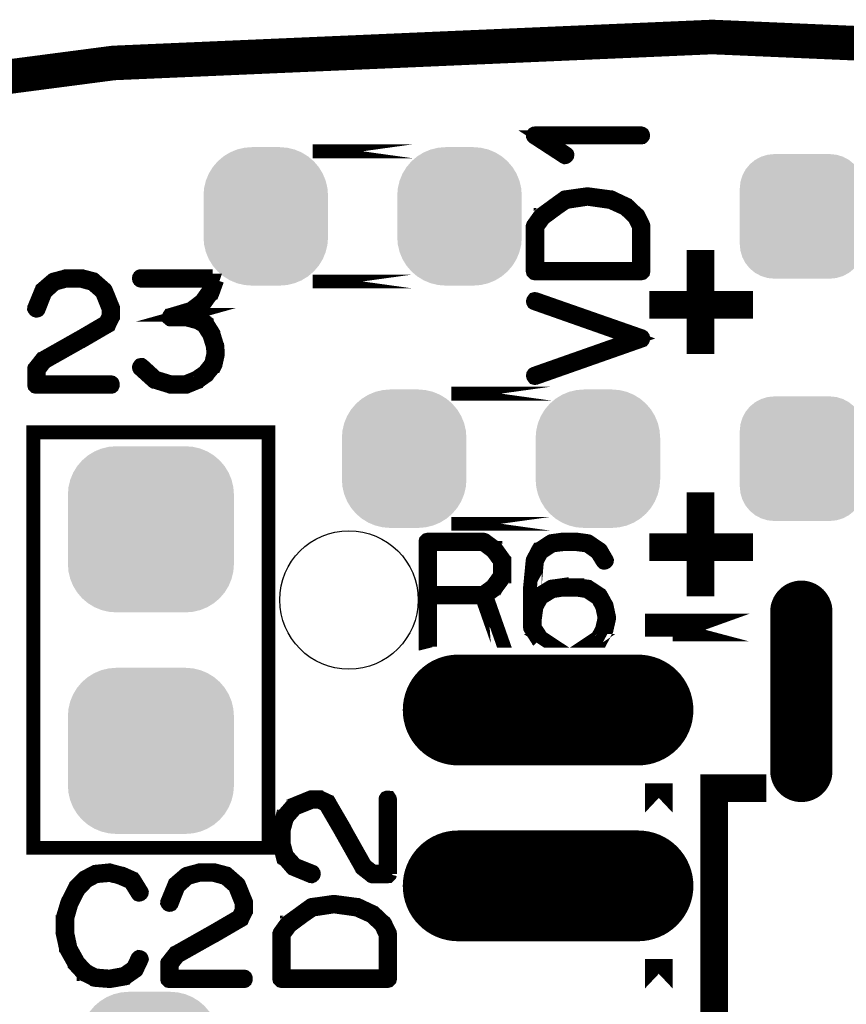
# Model space of a CAD drawing. Extents: x -0.2 to 50.2, y -0.5 to 69.7.
# Drawn here: x 20 to 26, y 62.6 to 69.7 of the extents above; entities that cross this region are included whole.
import ezdxf

# ---------------------------------------------------------------- set-up
doc = ezdxf.new("R2010")
doc.units = 0
doc.layers.get('0').update_dxf_attribs({"linetype": 'CONTINUOUS'})
for name, color, linetype in [('2SOLDERMASKTOP_', 6, 'CONTINUOUS'), ('6PLATA_GBR', 1, 'CONTINUOUS'), ('SILKSCREENTOP_G', 7, 'CONTINUOUS')]:
    doc.layers.add(name, color=color, linetype=linetype)

# ---------------------------------------------------------------- blocks, each defined once
blk = doc.blocks.new('ROUND_5')
blk.add_circle((0, 0), 0.5)
blk = doc.blocks.new('OBLONG_10')
at = {"const_width": 0.450088}
blk.add_lwpolyline([(0, 0.574928), (0, -0.574928)], dxfattribs=at)
at = {"const_width": 0.225044}
for points in [[(-0.112522, 0.574928, 1), (0.112522, 0.574928, 1)], [(-0.112522, -0.574928, 1), (0.112522, -0.574928, 1)]]:
    blk.add_lwpolyline(points, format="xyb", close=True, dxfattribs=at)
blk = doc.blocks.new('CUSTOM_13')
for points in [[(-0.154702, 0.49569), (-0.099948, 0.5), (0.154702, 0.49569), (0.099948, 0.5)], [(-0.347444, 0.397484), (-0.30568, 0.433154), (0.347444, 0.397484), (0.30568, 0.433154)], [(-0.30568, 0.433154), (-0.25885, 0.46185), (0.30568, 0.433154), (0.25885, 0.46185)], [(-0.25885, 0.46185), (-0.208108, 0.48287), (0.25885, 0.46185), (0.208108, 0.48287)], [(-0.208108, 0.48287), (-0.154702, 0.49569), (0.208108, 0.48287), (0.154702, 0.49569)], [(-0.41181, 0.30889), (-0.383114, 0.35572), (0.41181, 0.30889), (0.383114, 0.35572)], [(-0.383114, 0.35572), (-0.347444, 0.397484), (0.383114, 0.35572), (0.347444, 0.397484)], [(-0.43283, 0.258148), (-0.41181, 0.30889), (0.43283, 0.258148), (0.41181, 0.30889)], [(-0.44565, 0.204742), (-0.43283, 0.258148), (0.44565, 0.204742), (0.43283, 0.258148)], [(-0.44996, 0.149988), (-0.44565, 0.204742), (0.44996, 0.149988), (0.44565, 0.204742)], [(-0.44996, -0.149988), (-0.44996, 0.149988), (0.44996, -0.149988), (0.44996, 0.149988)], [(-0.44565, -0.204742), (-0.44996, -0.149988), (0.44565, -0.204742), (0.44996, -0.149988)], [(-0.43283, -0.258148), (-0.44565, -0.204742), (0.43283, -0.258148), (0.44565, -0.204742)], [(-0.41181, -0.30889), (-0.43283, -0.258148), (0.41181, -0.30889), (0.43283, -0.258148)], [(-0.383114, -0.35572), (-0.41181, -0.30889), (0.383114, -0.35572), (0.41181, -0.30889)], [(-0.347444, -0.397484), (-0.383114, -0.35572), (0.347444, -0.397484), (0.383114, -0.35572)], [(-0.30568, -0.433154), (-0.347444, -0.397484), (0.30568, -0.433154), (0.347444, -0.397484)], [(-0.25885, -0.46185), (-0.30568, -0.433154), (0.25885, -0.46185), (0.30568, -0.433154)], [(-0.208108, -0.48287), (-0.25885, -0.46185), (0.208108, -0.48287), (0.25885, -0.46185)], [(-0.154702, -0.49569), (-0.208108, -0.48287), (0.154702, -0.49569), (0.208108, -0.48287)], [(-0.099948, -0.5), (-0.154702, -0.49569), (0.099948, -0.5), (0.154702, -0.49569)]]:
    blk.add_solid(points)
blk = doc.blocks.new('OBLONG_17')
at = {"const_width": 0.8001}
blk.add_lwpolyline([(0.649986, 0), (-0.649986, 0)], dxfattribs=at)
at = {"const_width": 0.40005}
for points in [[(-0.85001, 0, 1), (-0.449962, 0, 1)], [(0.449962, 0, 1), (0.85001, 0, 1)]]:
    blk.add_lwpolyline(points, format="xyb", close=True, dxfattribs=at)
blk = doc.blocks.new('CUSTOM_20')
for points in [[(-0.408838, 0.561798), (-0.358096, 0.582818), (0.408838, 0.561798), (0.358096, 0.582818)], [(-0.358096, 0.582818), (-0.30469, 0.595638), (0.358096, 0.582818), (0.30469, 0.595638)], [(-0.30469, 0.595638), (-0.249936, 0.599948), (0.30469, 0.595638), (0.249936, 0.599948)], [(-0.497432, 0.497432), (-0.455668, 0.533102), (0.497432, 0.497432), (0.455668, 0.533102)], [(-0.455668, 0.533102), (-0.408838, 0.561798), (0.455668, 0.533102), (0.408838, 0.561798)], [(-0.561798, 0.408838), (-0.533102, 0.455668), (0.561798, 0.408838), (0.533102, 0.455668)], [(-0.533102, 0.455668), (-0.497432, 0.497432), (0.533102, 0.455668), (0.497432, 0.497432)], [(-0.595638, 0.30469), (-0.582818, 0.358096), (0.595638, 0.30469), (0.582818, 0.358096)], [(-0.582818, 0.358096), (-0.561798, 0.408838), (0.582818, 0.358096), (0.561798, 0.408838)], [(-0.599948, 0.249936), (-0.595638, 0.30469), (0.599948, 0.249936), (0.595638, 0.30469)], [(-0.599948, -0.249936), (-0.599948, 0.249936), (0.599948, -0.249936), (0.599948, 0.249936)], [(-0.595638, -0.30469), (-0.599948, -0.249936), (0.595638, -0.30469), (0.599948, -0.249936)], [(-0.582818, -0.358096), (-0.595638, -0.30469), (0.582818, -0.358096), (0.595638, -0.30469)], [(-0.561798, -0.408838), (-0.582818, -0.358096), (0.561798, -0.408838), (0.582818, -0.358096)], [(-0.533102, -0.455668), (-0.561798, -0.408838), (0.533102, -0.455668), (0.561798, -0.408838)], [(-0.497432, -0.497432), (-0.533102, -0.455668), (0.497432, -0.497432), (0.533102, -0.455668)], [(-0.455668, -0.533102), (-0.497432, -0.497432), (0.455668, -0.533102), (0.497432, -0.497432)], [(-0.408838, -0.561798), (-0.455668, -0.533102), (0.408838, -0.561798), (0.455668, -0.533102)], [(-0.358096, -0.582818), (-0.408838, -0.561798), (0.358096, -0.582818), (0.408838, -0.561798)], [(-0.30469, -0.595638), (-0.358096, -0.582818), (0.30469, -0.595638), (0.358096, -0.582818)], [(-0.249936, -0.599948), (-0.30469, -0.595638), (0.249936, -0.599948), (0.30469, -0.595638)]]:
    blk.add_solid(points)
blk = doc.blocks.new('CUSTOM_21')
for points in [[(-0.33888, 0.407838), (-0.29567, 0.430934), (0.33888, 0.407838), (0.29567, 0.430934)], [(-0.29567, 0.430934), (-0.248784, 0.445158), (0.29567, 0.430934), (0.248784, 0.445158)], [(-0.248784, 0.445158), (-0.200024, 0.44996), (0.248784, 0.445158), (0.200024, 0.44996)], [(-0.200024, 0.44996), (-0.200024, 0.449962), (0.200024, 0.44996), (0.200024, 0.449962)], [(-0.407838, 0.338882), (-0.376754, 0.376756), (0.407838, 0.338882), (0.376754, 0.376756)], [(-0.376754, 0.376756), (-0.33888, 0.407838), (0.376754, 0.376756), (0.33888, 0.407838)], [(-0.445158, 0.248786), (-0.430934, 0.295672), (0.445158, 0.248786), (0.430934, 0.295672)], [(-0.430934, 0.295672), (-0.407838, 0.338882), (0.430934, 0.295672), (0.407838, 0.338882)], [(-0.44996, 0.200026), (-0.445158, 0.248786), (0.44996, 0.200026), (0.445158, 0.248786)], [(-0.44996, -0.200026), (-0.44996, 0.200026), (0.44996, -0.200026), (0.44996, 0.200026)], [(-0.445158, -0.248786), (-0.44996, -0.200026), (0.445158, -0.248786), (0.44996, -0.200026)], [(-0.430934, -0.295672), (-0.445158, -0.248786), (0.430934, -0.295672), (0.445158, -0.248786)], [(-0.407838, -0.338882), (-0.430934, -0.295672), (0.407838, -0.338882), (0.430934, -0.295672)], [(-0.376754, -0.376756), (-0.407838, -0.338882), (0.376754, -0.376756), (0.407838, -0.338882)], [(-0.33888, -0.407838), (-0.376754, -0.376756), (0.33888, -0.407838), (0.376754, -0.376756)], [(-0.29567, -0.430934), (-0.33888, -0.407838), (0.29567, -0.430934), (0.33888, -0.407838)], [(-0.248784, -0.445158), (-0.29567, -0.430934), (0.248784, -0.445158), (0.29567, -0.430934)], [(-0.200024, -0.44996), (-0.248784, -0.445158), (0.200024, -0.44996), (0.248784, -0.445158)], [(-0.200024, -0.449962), (-0.200024, -0.44996), (0.200024, -0.449962), (0.200024, -0.44996)]]:
    blk.add_solid(points)
blk = doc.blocks.new('CUSTOM_27')
for points in [[(-0.30889, 0.41181), (-0.258148, 0.43283), (0.30889, 0.41181), (0.258148, 0.43283)], [(-0.258148, 0.43283), (-0.204742, 0.44565), (0.258148, 0.43283), (0.204742, 0.44565)], [(-0.204742, 0.44565), (-0.149988, 0.44996), (0.204742, 0.44565), (0.149988, 0.44996)], [(-0.149986, 0.44996), (-0.149986, 0.449962), (0.149986, 0.44996), (0.149986, 0.449962)], [(-0.397484, 0.347444), (-0.35572, 0.383114), (0.397484, 0.347444), (0.35572, 0.383114)], [(-0.35572, 0.383114), (-0.30889, 0.41181), (0.35572, 0.383114), (0.30889, 0.41181)], [(-0.46185, 0.25885), (-0.433154, 0.30568), (0.46185, 0.25885), (0.433154, 0.30568)], [(-0.433154, 0.30568), (-0.397484, 0.347444), (0.433154, 0.30568), (0.397484, 0.347444)], [(-0.48287, 0.208108), (-0.46185, 0.25885), (0.48287, 0.208108), (0.46185, 0.25885)], [(-0.5, 0.099948), (-0.49569, 0.154702), (0.5, 0.099948), (0.49569, 0.154702)], [(-0.49569, 0.154702), (-0.48287, 0.208108), (0.49569, 0.154702), (0.48287, 0.208108)], [(-0.499998, 0.098764), (-0.5, 0.099948), (0.499998, 0.098764), (0.5, 0.099948)], [(-0.499998, -0.098764), (-0.499998, 0.098764), (0.499998, -0.098764), (0.499998, 0.098764)], [(-0.5, -0.099948), (-0.499998, -0.098764), (0.5, -0.099948), (0.499998, -0.098764)], [(-0.49569, -0.154702), (-0.5, -0.099948), (0.49569, -0.154702), (0.5, -0.099948)], [(-0.48287, -0.208108), (-0.49569, -0.154702), (0.48287, -0.208108), (0.49569, -0.154702)], [(-0.46185, -0.25885), (-0.48287, -0.208108), (0.46185, -0.25885), (0.48287, -0.208108)], [(-0.433154, -0.30568), (-0.46185, -0.25885), (0.433154, -0.30568), (0.46185, -0.25885)], [(-0.397484, -0.347444), (-0.433154, -0.30568), (0.397484, -0.347444), (0.433154, -0.30568)], [(-0.35572, -0.383114), (-0.397484, -0.347444), (0.35572, -0.383114), (0.397484, -0.347444)], [(-0.30889, -0.41181), (-0.35572, -0.383114), (0.30889, -0.41181), (0.35572, -0.383114)], [(-0.258148, -0.43283), (-0.30889, -0.41181), (0.258148, -0.43283), (0.30889, -0.41181)], [(-0.204742, -0.44565), (-0.258148, -0.43283), (0.204742, -0.44565), (0.258148, -0.43283)], [(-0.149988, -0.44996), (-0.204742, -0.44565), (0.149988, -0.44996), (0.204742, -0.44565)], [(-0.149986, -0.449962), (-0.149986, -0.44996), (0.149986, -0.449962), (0.149986, -0.44996)]]:
    blk.add_solid(points)

msp = doc.modelspace()

# ---------------------------------------------------------------- linework, layer by layer
at = {"layer": '6PLATA_GBR', "const_width": 0.249936}
for points in [[(25.026518, 69.545454, 0.1307121), (0.186796, 62.93887)], [(49.866246, 62.938838, 0.1307123), (25.026518, 69.545432)]]:
    msp.add_lwpolyline(points, format="xyb", dxfattribs=at)
at = {"layer": 'SILKSCREENTOP_G'}
for points, const_width in [([(24.513082, 68.820284), (24.51867, 68.821096), (24.523472, 68.82511), (24.525884, 68.829098), (24.526672, 68.833898), (24.525884, 68.839486), (24.523472, 68.844288), (24.51867, 68.847488), (24.513082, 68.849112), (23.745088, 68.849112), (23.739476, 68.8483), (23.735488, 68.845888), (23.733074, 68.8419), (23.732286, 68.836286), (23.730712, 68.832298), (23.730712, 68.829098), (23.732286, 68.825898), (23.735488, 68.822696), (23.955502, 68.679492), (23.96109, 68.677078), (23.965916, 68.677916), (23.970692, 68.68028), (23.975492, 68.684292), (23.978692, 68.689092), (23.979504, 68.69392), (23.979504, 68.696282), (23.978692, 68.698694), (23.977092, 68.700294), (23.97468, 68.702682), (23.79472, 68.820284), (24.513082, 68.820284)], 0.100076), ([(22.86, 68.71998), (22.139986, 68.71998), (22.13996, 68.71998), (22.86, 68.71998)], 0.100076), ([(23.961878, 68.387494), (23.960278, 68.386706), (23.958676, 68.385894), (23.95629, 68.384292), (23.955502, 68.384292), (23.885094, 68.3339), (23.883492, 68.3323), (23.78748, 68.262678), (23.785094, 68.261104), (23.785094, 68.259478), (23.783494, 68.259478), (23.732286, 68.188282), (23.730712, 68.184294), (23.729874, 68.18188), (23.729086, 68.179492), (23.729086, 67.854704), (23.730712, 67.848302), (23.734674, 67.844288), (23.738712, 67.840302), (23.745088, 67.8387), (24.513082, 67.8387), (24.519508, 67.840302), (24.523472, 67.844288), (24.52751, 67.848302), (24.529084, 67.854704), (24.529084, 68.179492), (24.528272, 68.18508), (24.494694, 68.254702), (24.491492, 68.259478), (24.489918, 68.26029), (24.414684, 68.331486), (24.413084, 68.333112), (24.409096, 68.334686), (24.300308, 68.385894), (24.298682, 68.386706), (24.297082, 68.387494), (24.29548, 68.387494), (24.126698, 68.409896), (24.121872, 68.409896), (23.961878, 68.387494)], 0.100076), ([(23.90267, 68.306696), (23.971504, 68.35389), (24.124284, 68.37708), (24.28908, 68.35389), (24.39548, 68.305884), (24.465076, 68.239512), (24.496294, 68.174692), (24.496294, 67.871492), (23.761878, 67.871492), (23.761878, 68.173092), (23.809072, 68.2371), (23.901096, 68.305096), (23.90267, 68.306696)], 0.100076), ([(24.940514, 68.005986), (24.940514, 67.255974)], 0.199898), ([(20.126706, 67.590696), (20.125868, 67.583482), (20.12828, 67.578682), (20.132294, 67.573906), (20.13707, 67.57068), (20.142708, 67.56908), (20.149084, 67.569892), (20.154672, 67.57228), (20.157872, 67.57632), (20.207478, 67.701084), (20.277862, 67.76428), (20.357872, 67.785894), (20.461884, 67.785894), (20.545882, 67.762678), (20.616292, 67.701084), (20.665084, 67.578682), (20.665084, 67.5323), (20.641868, 67.485082), (20.459472, 67.378708), (20.457872, 67.377894), (20.185888, 67.2243), (20.183476, 67.223512), (20.1803, 67.2195), (20.129068, 67.15468), (20.127468, 67.152292), (20.126706, 67.151504), (20.125868, 67.149092), (20.125868, 67.14429), (20.125868, 67.03469), (20.127468, 67.028288), (20.131482, 67.0243), (20.135468, 67.020288), (20.14187, 67.018688), (20.68106, 67.018688), (20.687462, 67.020288), (20.691476, 67.023488), (20.693888, 67.029076), (20.694676, 67.03469), (20.693888, 67.04109), (20.691476, 67.046678), (20.687462, 67.049878), (20.68106, 67.051478), (20.15871, 67.051478), (20.15871, 67.138676), (20.204304, 67.197884), (20.473874, 67.349878), (20.475474, 67.349878), (20.661884, 67.458716), (20.662672, 67.458716), (20.66671, 67.46108), (20.668284, 67.465092), (20.694676, 67.520312), (20.694676, 67.5211), (20.6963, 67.522724), (20.6963, 67.5243), (20.6963, 67.525088), (20.697064, 67.526688), (20.697064, 67.528312), (20.697064, 67.583482), (20.697064, 67.585082), (20.6963, 67.587496), (20.6963, 67.589908), (20.644282, 67.717924), (20.642708, 67.720286), (20.640294, 67.723512), (20.564272, 67.789882), (20.561072, 67.793108), (20.557872, 67.79552), (20.46986, 67.818686), (20.464272, 67.818686), (20.357872, 67.818686), (20.354672, 67.817898), (20.352284, 67.816298), (20.265898, 67.793896), (20.259472, 67.790696), (20.182662, 67.7243), (20.181062, 67.7227), (20.179462, 67.718686), (20.126706, 67.590696)], 0.100076), ([(21.453094, 67.250692), (21.437092, 67.17792), (21.43468, 67.173882), (21.433866, 67.171494), (21.433078, 67.16992), (21.432266, 67.16992), (21.378672, 67.104286), (21.37791, 67.102686), (21.376284, 67.101084), (21.373872, 67.099484), (21.373872, 67.098698), (21.373872, 67.098672), (21.31309, 67.05628), (21.311488, 67.053892), (21.309076, 67.05308), (21.227466, 67.019474), (21.221878, 67.018688), (21.113064, 67.018688), (21.110702, 67.019474), (21.107476, 67.021076), (20.9931, 67.05628), (20.991474, 67.05628), (20.987462, 67.058692), (20.886674, 67.149878), (20.88426, 67.15468), (20.8835, 67.160292), (20.885862, 67.166694), (20.889088, 67.171494), (20.893074, 67.175508), (20.898662, 67.177082), (20.904276, 67.177082), (20.909076, 67.173882), (21.007476, 67.084296), (21.114664, 67.051504), (21.217078, 67.051504), (21.295488, 67.083482), (21.354668, 67.124326), (21.405088, 67.187496), (21.42109, 67.25628), (21.417864, 67.309112), (21.39226, 67.392296), (21.34908, 67.45948), (21.305062, 67.485082), (21.226678, 67.505884), (21.109864, 67.505884), (21.106664, 67.507484), (21.101862, 67.511472), (21.101862, 67.511498), (21.099476, 67.5179), (21.099476, 67.525088), (21.101862, 67.530726), (21.103464, 67.533088), (21.107476, 67.537102), (21.112276, 67.538728), (21.257082, 67.581908), (21.333866, 67.640328), (21.389874, 67.718686), (21.413088, 67.785894), (20.897088, 67.785894), (20.8915, 67.78752), (20.887462, 67.790696), (20.88426, 67.796284), (20.8835, 67.801896), (20.8835, 67.801998), (20.88426, 67.808298), (20.887462, 67.813886), (20.8915, 67.817112), (20.897088, 67.818686), (21.415578, 67.818686), (20.897088, 67.818686), (20.8915, 67.817112), (20.887486, 67.813886), (20.884286, 67.808298), (20.8835, 67.801896), (20.884286, 67.796284), (20.887486, 67.790696), (20.8915, 67.78752), (20.897088, 67.785894), (21.413088, 67.785894), (21.389874, 67.718686), (21.333866, 67.640276), (21.257082, 67.581908), (21.112276, 67.538676), (21.107476, 67.537076), (21.103488, 67.533088), (21.103464, 67.533088), (21.101888, 67.530676), (21.099476, 67.525088), (21.099476, 67.5179), (21.101888, 67.511498), (21.106664, 67.507484), (21.106688, 67.507484), (21.109864, 67.505884), (21.226678, 67.505884), (21.305062, 67.485082), (21.305088, 67.485082), (21.34908, 67.459504), (21.34908, 67.45948), (21.392286, 67.392296), (21.417916, 67.309112), (21.42109, 67.25628), (21.405088, 67.187496), (21.354668, 67.124276), (21.295488, 67.083482), (21.217078, 67.051478), (21.114664, 67.051478), (21.007476, 67.084296), (20.909076, 67.173882), (20.904276, 67.177082), (20.898662, 67.177082), (20.893074, 67.175508), (20.889088, 67.171494), (20.885912, 67.166694), (20.8835, 67.160292), (20.884286, 67.15468), (20.886674, 67.149904), (20.987512, 67.058692), (20.991474, 67.056304), (20.9931, 67.056304), (21.107476, 67.0211), (21.110702, 67.0195), (21.113064, 67.018688), (21.221878, 67.018688), (21.227466, 67.0195), (21.309076, 67.053104), (21.311488, 67.053892), (21.313064, 67.05628), (21.313064, 67.056304), (21.373872, 67.098698), (21.373872, 67.099484), (21.37626, 67.101084), (21.37786, 67.102686), (21.378672, 67.104286), (21.432266, 67.16992), (21.433078, 67.16992), (21.433866, 67.171494), (21.43468, 67.173882), (21.437092, 67.17792), (21.453094, 67.250692), (21.453094, 67.25788), (21.45068, 67.312286), (21.449868, 67.315486), (21.448268, 67.317874), (21.448268, 67.3179), (21.421878, 67.403498), (21.421878, 67.405884), (21.419464, 67.409898), (21.373872, 67.48272), (21.373872, 67.483482), (21.371458, 67.485082), (21.369858, 67.487496), (21.320278, 67.515486), (21.317076, 67.517086), (21.315476, 67.517086), (21.315476, 67.5179), (21.23308, 67.538676), (21.221878, 67.538676), (21.221878, 67.538728), (21.26747, 67.551504), (21.272272, 67.552316), (21.275472, 67.554728), (21.354668, 67.616324), (21.35627, 67.617086), (21.357082, 67.618686), (21.35787, 67.618686), (21.416264, 67.699508), (21.417864, 67.703496), (21.418676, 67.705884), (21.448522, 67.788916), (21.418676, 67.705884), (21.417916, 67.703496), (21.41629, 67.699508), (21.416264, 67.699508), (21.35787, 67.618686), (21.357082, 67.618686), (21.35627, 67.617086), (21.354668, 67.616274), (21.275472, 67.554678), (21.272272, 67.552316), (21.26747, 67.551478), (21.221904, 67.538728), (21.23308, 67.538728), (21.315476, 67.5179), (21.315476, 67.517086), (21.317076, 67.517086), (21.320278, 67.515486), (21.369908, 67.487496), (21.371484, 67.485082), (21.373872, 67.483482), (21.373872, 67.48272), (21.419464, 67.409898), (21.41949, 67.409898), (21.421878, 67.405884), (21.421878, 67.403498), (21.448268, 67.3179), (21.449868, 67.315486), (21.45068, 67.312286), (21.453094, 67.25788), (21.453094, 67.250692)], 0.100076), ([(22.86, 67.779976), (22.13996, 67.779976), (22.139986, 67.779976), (22.86, 67.779976)], 0.100076), ([(23.740288, 67.113912), (23.734674, 67.110686), (23.731474, 67.105886), (23.730712, 67.099484), (23.732286, 67.093896), (23.735488, 67.088284), (23.738712, 67.084296), (23.7443, 67.082696), (23.750676, 67.083482), (24.517884, 67.353078), (24.521872, 67.354704), (24.524284, 67.35788), (24.525884, 67.36108), (24.526672, 67.36588), (24.526672, 67.371494), (24.525884, 67.376294), (24.522684, 67.38112), (24.517884, 67.384296), (23.750676, 67.65229), (23.7443, 67.653078), (23.738712, 67.651504), (23.735488, 67.64749), (23.732286, 67.64269), (23.730712, 67.637102), (23.731474, 67.631488), (23.734674, 67.6259), (23.740288, 67.6227), (24.463502, 67.368292), (23.740288, 67.113912)], 0.100076), ([(24.570766, 67.611168), (25.320752, 67.611168)], 0.199898), ([(23.859998, 66.96997), (23.139984, 66.96997), (23.139958, 66.96997), (23.859998, 66.96997)], 0.100076), ([(20.119976, 63.689992), (21.819996, 63.689992), (21.819996, 66.689986), (20.119976, 66.689986), (20.119976, 63.689992)], 0.100076), ([(24.940514, 66.255976), (24.940514, 65.50599)], 0.199898), ([(23.859998, 66.029968), (23.139958, 66.029968), (23.139984, 66.029968), (23.859998, 66.029968)], 0.100076), ([(23.525022, 65.649476), (23.524998, 65.649476), (23.52421, 65.647874), (23.52421, 65.645462), (23.52261, 65.643886), (23.52261, 65.642262), (23.464216, 65.563064), (23.461802, 65.558288), (23.45944, 65.555876), (23.393806, 65.50787), (23.507242, 65.184986), (23.507218, 65.184986), (23.393806, 65.50787), (23.45944, 65.555876), (23.461802, 65.558288), (23.46419, 65.563064), (23.464216, 65.563064), (23.52261, 65.642262), (23.52261, 65.643886), (23.52421, 65.645462), (23.52421, 65.647874), (23.524998, 65.649476), (23.524998, 65.762252), (23.52421, 65.765452), (23.52421, 65.767076), (23.523398, 65.768652), (23.52261, 65.76949), (23.52261, 65.771064), (23.463402, 65.853462), (23.461014, 65.855088), (23.45944, 65.85585), (23.45939, 65.85585), (23.45939, 65.856662), (23.384206, 65.911856), (23.380192, 65.913458), (23.377804, 65.91427), (23.373842, 65.915058), (22.969804, 65.915058), (22.963404, 65.913458), (22.955402, 65.905456), (22.953802, 65.899056), (22.953802, 65.13106), (22.954996, 65.126312), (22.953802, 65.13106), (22.953802, 65.899056), (22.955402, 65.905456), (22.963404, 65.913458), (22.969804, 65.915058), (23.373842, 65.915058), (23.377804, 65.91427), (23.380218, 65.913458), (23.384206, 65.911856), (23.45944, 65.856662), (23.45944, 65.855876), (23.461014, 65.855088), (23.463402, 65.853462), (23.52261, 65.771064), (23.52261, 65.76949), (23.523448, 65.768678), (23.523448, 65.768652), (23.52421, 65.767076), (23.52421, 65.765452), (23.525022, 65.762252), (23.525022, 65.649476)], 0.100076), ([(22.98662, 65.882266), (23.369804, 65.882266), (23.4378, 65.831872), (23.493018, 65.756664), (23.493018, 65.658264), (23.4362, 65.57988), (23.369804, 65.53106), (22.98662, 65.53106), (22.98662, 65.882266)], 0.100076), ([(24.281004, 65.347088), (24.261826, 65.26149), (24.2602, 65.259076), (24.259412, 65.256664), (24.222608, 65.18948), (24.220374, 65.184986), (24.220348, 65.184986), (24.222608, 65.18948), (24.259412, 65.256664), (24.2602, 65.259076), (24.261826, 65.26149), (24.281004, 65.347088), (24.281004, 65.35425), (24.262614, 65.439848), (24.261826, 65.442262), (24.2602, 65.44465), (24.259412, 65.445462), (24.222608, 65.511858), (24.220196, 65.515872), (24.217808, 65.519046), (24.134598, 65.573452), (24.12901, 65.575052), (24.128222, 65.575866), (24.051412, 65.586254), (23.937798, 65.586254), (23.863428, 65.575866), (23.861802, 65.575052), (23.85784, 65.573452), (23.77224, 65.520646), (23.767416, 65.517472), (23.766602, 65.516658), (23.766602, 65.515058), (23.7426, 65.471852), (23.7426, 65.569466), (23.759414, 65.759076), (23.791418, 65.820672), (23.871428, 65.873504), (23.9442, 65.882266), (24.048212, 65.882266), (24.121008, 65.873504), (24.193804, 65.821458), (24.23541, 65.754276), (24.239424, 65.750262), (24.244198, 65.748662), (24.2506, 65.749474), (24.256238, 65.751862), (24.261014, 65.7559), (24.26424, 65.760676), (24.265, 65.765452), (24.262614, 65.771064), (24.22182, 65.841448), (24.219408, 65.843862), (24.214608, 65.847086), (24.134598, 65.901468), (24.13221, 65.903094), (24.126596, 65.904668), (24.051412, 65.915058), (23.937798, 65.915058), (23.863428, 65.904668), (23.861802, 65.903856), (23.85784, 65.902256), (23.77224, 65.846248), (23.769016, 65.843862), (23.766602, 65.839848), (23.729824, 65.770252), (23.72901, 65.767864), (23.728222, 65.763852), (23.709808, 65.573452), (23.709808, 65.280668), (23.710646, 65.275866), (23.713008, 65.271854), (23.766602, 65.190268), (23.768202, 65.186256), (23.769498, 65.184986), (23.768202, 65.186256), (23.766602, 65.190268), (23.713008, 65.271854), (23.710596, 65.275866), (23.709808, 65.280668), (23.709808, 65.573452), (23.709808, 65.573554), (23.728198, 65.763852), (23.72901, 65.767864), (23.729824, 65.770252), (23.729824, 65.770278), (23.766602, 65.839874), (23.76899, 65.843862), (23.769016, 65.843862), (23.77224, 65.846274), (23.85784, 65.902256), (23.861802, 65.903856), (23.863428, 65.904668), (23.937798, 65.915058), (24.051412, 65.915058), (24.126596, 65.904668), (24.13221, 65.903094), (24.134598, 65.901468), (24.214608, 65.847086), (24.219408, 65.843862), (24.22182, 65.8415), (24.262614, 65.771064), (24.265, 65.765476), (24.265, 65.765452), (24.26424, 65.76065), (24.261014, 65.75585), (24.256238, 65.751862), (24.2506, 65.74945), (24.244198, 65.748662), (24.239398, 65.750262), (24.23541, 65.75425), (24.193804, 65.821458), (24.121008, 65.873452), (24.048212, 65.882266), (23.9442, 65.882266), (23.871428, 65.873452), (23.791418, 65.820672), (23.759414, 65.759076), (23.7426, 65.569466), (23.7426, 65.471878), (23.766602, 65.515058), (23.766602, 65.516658), (23.767416, 65.517472), (23.77224, 65.520696), (23.85784, 65.573478), (23.861802, 65.575078), (23.863428, 65.575866), (23.937798, 65.58628), (23.937798, 65.586254), (24.051412, 65.58628), (24.051412, 65.586254), (24.128222, 65.575866), (24.12901, 65.575078), (24.134598, 65.573478), (24.217808, 65.519072), (24.22022, 65.515872), (24.222608, 65.511858), (24.259412, 65.445462), (24.2602, 65.444674), (24.261826, 65.442262), (24.262614, 65.439874), (24.281004, 65.354276), (24.281004, 65.347088)], 0.100076), ([(24.570766, 65.861184), (25.320752, 65.861184)], 0.199898), ([(24.248236, 65.350264), (24.229822, 65.267866), (24.197818, 65.208658), (24.162284, 65.184986), (24.162258, 65.184986), (24.197818, 65.208658), (24.229822, 65.267866), (24.248236, 65.350264), (24.23061, 65.431874), (24.197818, 65.491056), (24.12022, 65.543048), (24.048212, 65.55425), (23.9442, 65.55425), (23.871428, 65.543048), (23.793018, 65.495068), (23.75624, 65.430272), (23.7426, 65.32946), (23.7426, 65.283868), (23.790606, 65.20947), (23.827536, 65.184986), (23.827512, 65.184986), (23.790606, 65.20947), (23.7426, 65.283868), (23.7426, 65.32946), (23.7426, 65.329562), (23.75624, 65.430272), (23.792992, 65.495068), (23.871428, 65.543074), (23.9442, 65.554276), (24.048212, 65.554276), (24.12022, 65.543074), (24.197818, 65.491056), (24.23061, 65.431874), (24.248236, 65.350264)], 0.100076), ([(23.473156, 65.184986), (23.362616, 65.499056), (22.98662, 65.499056), (22.98662, 65.141754), (22.98662, 65.499056), (23.362616, 65.499056), (23.473156, 65.184986)], 0.100076), ([(25.294972, 65.279982), (24.639982, 65.279982), (24.639982, 65.21412), (24.639982, 65.279982), (25.294972, 65.279982)], 0.199898), ([(24.639982, 63.94412), (24.639982, 64.155828), (24.639982, 63.94412)], 0.199898), ([(25.03998, 63.417324), (25.03998, 64.119964), (25.03998, 64.120014), (25.316434, 64.120014), (25.316434, 64.119964), (25.03998, 64.119964), (25.03998, 60.919996), (25.317576, 60.919996)], 0.199898), ([(22.697466, 63.50122), (22.697466, 64.039496), (22.695866, 64.045084), (22.692664, 64.04986), (22.687076, 64.052272), (22.681464, 64.053084), (22.675088, 64.052272), (22.6695, 64.04986), (22.666274, 64.045084), (22.664674, 64.039496), (22.664674, 63.517068), (22.577476, 63.517068), (22.518268, 63.562662), (22.518268, 63.562688), (22.366274, 63.832282), (22.366274, 63.833884), (22.257462, 64.020268), (22.257462, 64.02108), (22.2551, 64.025068), (22.25106, 64.02667), (22.195866, 64.053084), (22.195078, 64.053084), (22.193504, 64.05466), (22.191092, 64.05466), (22.189466, 64.055498), (22.13107, 64.055498), (22.128684, 64.05466), (22.12627, 64.05466), (21.998304, 64.002666), (21.995892, 64.001066), (21.992666, 63.998678), (21.926296, 63.922682), (21.92307, 63.91948), (21.920708, 63.916306), (21.897468, 63.828296), (21.897468, 63.71628), (21.89828, 63.713106), (21.89988, 63.70988), (21.922282, 63.624282), (21.925484, 63.617882), (21.991878, 63.541072), (21.99348, 63.539498), (21.997466, 63.537872), (22.125482, 63.48509), (22.131908, 63.484278), (22.137496, 63.48669), (22.142272, 63.490678), (22.145498, 63.495478), (22.147072, 63.501066), (22.14626, 63.507492), (22.143872, 63.512268), (22.13986, 63.516282), (22.015068, 63.565862), (21.951874, 63.63627), (21.930258, 63.71628), (21.930258, 63.820294), (21.953474, 63.904266), (22.015068, 63.974676), (22.137496, 64.023494), (22.183878, 64.023494), (22.231096, 64.000278), (22.337472, 63.81788), (22.338284, 63.81628), (22.491878, 63.544272), (22.492716, 63.54191), (22.495892, 63.538684), (22.561474, 63.487478), (22.563074, 63.485904), (22.564674, 63.48509), (22.567088, 63.484278), (22.681464, 63.484278), (22.687864, 63.485904), (22.695866, 63.493904), (22.696958, 63.498222)], 0.100076), ([(22.696932, 63.498096), (22.695916, 63.493904), (22.687916, 63.485904), (22.687864, 63.485904), (22.681464, 63.484278), (22.567088, 63.484278), (22.567062, 63.484278), (22.564674, 63.485064), (22.563074, 63.485904), (22.561474, 63.487478), (22.495892, 63.538658), (22.492666, 63.54186), (22.491878, 63.544272), (22.338284, 63.81628), (22.337472, 63.81788), (22.231096, 64.000278), (22.183878, 64.023494), (22.137496, 64.023494), (22.015068, 63.974676), (21.953474, 63.904266), (21.930284, 63.820294), (21.930284, 63.71628), (21.951874, 63.63627), (22.015068, 63.565912), (22.13991, 63.516282), (22.143872, 63.512268), (22.146286, 63.507492), (22.147072, 63.501066), (22.145498, 63.495478), (22.142272, 63.490678), (22.137496, 63.486664), (22.131908, 63.484278), (22.125482, 63.485064), (21.997466, 63.537872), (21.99348, 63.539498), (21.991878, 63.541072), (21.925484, 63.617882), (21.925458, 63.617882), (21.922282, 63.624282), (21.922258, 63.624282), (21.89988, 63.70988), (21.89828, 63.713106), (21.897468, 63.71628), (21.897468, 63.828296), (21.897468, 63.82832), (21.920658, 63.916306), (21.920708, 63.916306), (21.92307, 63.91948), (21.926296, 63.922682), (21.992666, 63.998678), (21.995892, 64.001092), (21.998304, 64.002666), (21.998304, 64.002692), (22.12627, 64.054686), (22.128684, 64.054686), (22.13107, 64.055498), (22.189466, 64.055498), (22.18949, 64.055498), (22.191092, 64.054686), (22.193504, 64.054686), (22.195078, 64.053084), (22.195866, 64.053084), (22.251086, 64.02667), (22.2551, 64.025068), (22.257512, 64.02108), (22.257512, 64.020268), (22.366274, 63.833884), (22.366274, 63.832282), (22.518268, 63.562688), (22.577476, 63.517068), (22.664674, 63.517068), (22.664674, 64.039496), (22.666274, 64.045084), (22.6695, 64.04991), (22.675088, 64.052272), (22.681464, 64.053084), (22.687076, 64.052272), (22.692664, 64.04991), (22.69269, 64.04991), (22.695916, 64.045084), (22.69749, 64.039496), (22.69749, 63.50127)], 0.100076), ([(20.847176, 63.46317), (20.843164, 63.467996), (20.840776, 63.468784), (20.839964, 63.46957), (20.76478, 63.503176), (20.76158, 63.503962), (20.757566, 63.503962), (20.679182, 63.524764), (20.67598, 63.526366), (20.671968, 63.527178), (20.568792, 63.516764), (20.567168, 63.516002), (20.565568, 63.516002), (20.563968, 63.515164), (20.562366, 63.514376), (20.493608, 63.47841), (20.48957, 63.476784), (20.485608, 63.474372), (20.424776, 63.412776), (20.423174, 63.408764), (20.4216, 63.4064), (20.368006, 63.299976), (20.36638, 63.295988), (20.365592, 63.294388), (20.333588, 63.187986), (20.333588, 63.185574), (20.333588, 63.184786), (20.332776, 63.183974), (20.332776, 63.182372), (20.332776, 63.074372), (20.331964, 63.07201), (20.332776, 63.068784), (20.35678, 62.959184), (20.35678, 62.95677), (20.359166, 62.954408), (20.359166, 62.95357), (20.419188, 62.846382), (20.419188, 62.844808), (20.420788, 62.843182), (20.4216, 62.842394), (20.480782, 62.778386), (20.482382, 62.778386), (20.482382, 62.777574), (20.483982, 62.775972), (20.485608, 62.77521), (20.556778, 62.739982), (20.55998, 62.73678), (20.563204, 62.735968), (20.67118, 62.727204), (20.671968, 62.727204), (20.672806, 62.727204), (20.675168, 62.727204), (20.783982, 62.746382), (20.787182, 62.74717), (20.78957, 62.75037), (20.86318, 62.801576), (20.86638, 62.804802), (20.868768, 62.809578), (20.901584, 62.879174), (20.903184, 62.8824), (20.903972, 62.885574), (20.902372, 62.891162), (20.89917, 62.895988), (20.89437, 62.899162), (20.888782, 62.900764), (20.883168, 62.901576), (20.878368, 62.899162), (20.87438, 62.895176), (20.840776, 62.82558), (20.773568, 62.778386), (20.67118, 62.759972), (20.56798, 62.767972), (20.502372, 62.80239), (20.445604, 62.863172), (20.388784, 62.965584), (20.365592, 63.075972), (20.365592, 63.180772), (20.395184, 63.283972), (20.396784, 63.287174), (20.397596, 63.293574), (20.395972, 63.295988), (20.394372, 63.298374), (20.390384, 63.302388), (20.38477, 63.3048), (20.379182, 63.305562), (20.373594, 63.3048), (20.368768, 63.301576), (20.36638, 63.295988), (20.365592, 63.293574), (20.36638, 63.2888), (20.368768, 63.283972), (20.372782, 63.279986), (20.376768, 63.277572), (20.381596, 63.275972), (20.38637, 63.276784), (20.39117, 63.279172), (20.395184, 63.283972), (20.448778, 63.388774), (20.509612, 63.450368), (20.573568, 63.484786), (20.672806, 63.493574), (20.748778, 63.473584), (20.748778, 63.472772), (20.751164, 63.471984), (20.821574, 63.44158), (20.87438, 63.35677), (20.878368, 63.352808), (20.883168, 63.351182), (20.889596, 63.351968), (20.895184, 63.354382), (20.900008, 63.358396), (20.903184, 63.36317), (20.903972, 63.369572), (20.901584, 63.375184), (20.847176, 63.46317)], 0.100076), ([(21.087968, 63.299162), (21.087208, 63.291974), (21.08957, 63.287174), (21.093582, 63.282372), (21.098384, 63.279172), (21.103972, 63.277572), (21.110372, 63.278384), (21.115986, 63.280798), (21.119212, 63.284786), (21.168766, 63.409576), (21.239176, 63.472772), (21.319186, 63.494412), (21.423172, 63.494412), (21.507196, 63.471172), (21.57758, 63.409576), (21.626372, 63.287174), (21.626372, 63.240792), (21.603208, 63.193574), (21.420786, 63.087174), (21.419184, 63.086386), (21.147176, 62.932768), (21.144764, 62.93198), (21.141564, 62.927992), (21.090382, 62.863172), (21.088782, 62.860808), (21.087968, 62.85997), (21.087208, 62.857584), (21.087208, 62.852808), (21.087208, 62.743208), (21.088782, 62.73678), (21.092796, 62.732792), (21.096782, 62.72878), (21.103208, 62.727204), (21.642374, 62.727204), (21.6488, 62.72878), (21.652764, 62.73198), (21.655176, 62.737568), (21.655964, 62.743208), (21.655176, 62.749582), (21.652764, 62.75517), (21.6488, 62.75837), (21.642374, 62.759972), (21.119972, 62.759972), (21.119972, 62.84717), (21.165566, 62.906402), (21.435188, 63.05837), (21.436788, 63.05837), (21.623172, 63.167184), (21.623986, 63.167184), (21.627972, 63.169572), (21.629574, 63.17361), (21.655964, 63.228778), (21.655964, 63.229566), (21.657564, 63.231166), (21.657564, 63.232792), (21.657564, 63.23358), (21.658376, 63.235204), (21.658376, 63.23678), (21.658376, 63.291974), (21.658376, 63.293574), (21.657564, 63.295988), (21.657564, 63.298374), (21.60557, 63.426366), (21.60397, 63.428778), (21.601582, 63.431978), (21.525612, 63.498374), (21.522386, 63.501574), (21.519184, 63.503962), (21.431174, 63.527178), (21.425586, 63.527178), (21.319186, 63.527178), (21.315984, 63.526366), (21.313572, 63.524764), (21.227186, 63.502362), (21.220812, 63.499188), (21.143976, 63.432766), (21.142376, 63.431166), (21.1408, 63.427178), (21.087968, 63.299162)], 0.100076), ([(22.696958, 63.498222), (22.696936, 63.498094)], 0.100076), ([(22.69749, 63.50127), (22.697482, 63.50122)], 0.100076), ([(25.03998, 63.412624), (25.039962, 63.414986)], 0.199898), ([(25.03998, 63.414986), (25.039976, 63.417322)], 0.199898), ([(25.03998, 62.147324), (25.03998, 63.412624)], 0.199898), ([(22.130284, 63.277064), (22.128684, 63.276276), (22.127084, 63.275464), (22.12467, 63.273864), (22.123908, 63.273864), (22.053474, 63.22347), (22.0519, 63.22187), (21.955888, 63.152274), (21.953474, 63.150674), (21.953474, 63.1491), (21.951874, 63.1491), (21.900668, 63.077878), (21.899068, 63.073864), (21.89828, 63.071502), (21.897468, 63.069088), (21.897468, 62.744274), (21.899068, 62.737872), (21.90308, 62.733886), (21.907068, 62.729872), (21.913468, 62.728272), (22.681464, 62.728272), (22.687864, 62.729872), (22.691878, 62.733886), (22.695866, 62.737872), (22.697466, 62.744274), (22.697466, 63.069088), (22.696678, 63.074678), (22.663074, 63.144272), (22.659874, 63.1491), (22.658274, 63.149886), (22.583064, 63.221108), (22.581488, 63.222682), (22.577476, 63.224284), (22.468662, 63.275464), (22.467062, 63.276276), (22.465488, 63.277064), (22.463888, 63.277064), (22.295104, 63.299468), (22.290278, 63.299468), (22.130284, 63.277064)], 0.100076), ([(22.071076, 63.196266), (22.13991, 63.243486), (22.292692, 63.2667), (22.457486, 63.243486), (22.563886, 63.19548), (22.633482, 63.129084), (22.664674, 63.064264), (22.664674, 62.761064), (21.930284, 62.761064), (21.930284, 63.062662), (21.977476, 63.12667), (22.069476, 63.194692), (22.071076, 63.196266)], 0.100076), ([(24.639982, 62.67412), (24.639982, 62.885828), (24.639982, 62.67412)], 0.199898)]:
    msp.add_lwpolyline(points, dxfattribs=dict(at, const_width=const_width))

# ---------------------------------------------------------------- block references
at = {"layer": '2SOLDERMASKTOP_'}
for name, p in [('CUSTOM_13', (21.799982, 68.249978)), ('CUSTOM_13', (23.19998, 68.249978)), ('CUSTOM_21', (25.67498, 68.249978)), ('CUSTOM_13', (22.79998, 66.499994)), ('CUSTOM_13', (24.199976, 66.499994)), ('CUSTOM_21', (25.67498, 66.499994)), ('CUSTOM_20', (20.969986, 65.989962)), ('OBLONG_10', (25.670002, 64.819988)), ('OBLONG_17', (23.839982, 64.684986)), ('CUSTOM_20', (20.969986, 64.389966)), ('OBLONG_17', (23.839982, 63.414986)), ('CUSTOM_27', (20.959978, 62.199978))]:
    msp.add_blockref(name, p, dxfattribs=at)
at = {"layer": 'SILKSCREENTOP_G'}
msp.add_blockref('ROUND_5', (22.400946, 65.479854), dxfattribs=at)

doc.saveas('drawing.dxf')
